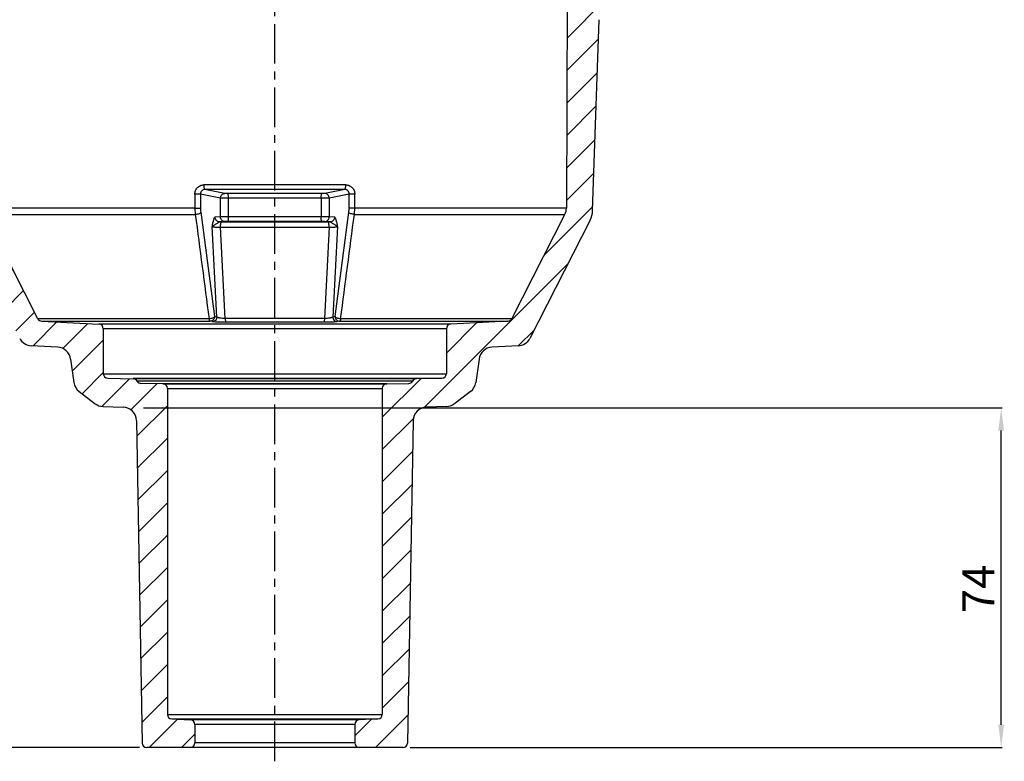
# Model space of a CAD drawing. Units: millimetres. Extents: x 43 to 371, y 32 to 292.
# Drawn here: x 156 to 371, y 32 to 194 of the extents above; entities that cross this region are included whole.
import ezdxf

# ---------------------------------------------------------------- set-up
doc = ezdxf.new("R2010")
doc.units = ezdxf.units.MM
doc.header["$LTSCALE"] = 23.1
doc.header["$PDMODE"] = 3
doc.header["$PDSIZE"] = 0.3125
doc.linetypes.add('CENTER', pattern=[0.6, 0.375, -0.075, 0.075, -0.075])
doc.layers.get('0').update_dxf_attribs({"linetype": 'CONTINUOUS'})
doc.layers.get('Defpoints').update_dxf_attribs({"linetype": 'CONTINUOUS'})
doc.layers.add('RUNDUNGEN', color=7, linetype='CONTINUOUS')
doc.layers.add('ZEICHNUNGSBEMASSUNGEN', color=7, linetype='CONTINUOUS')
doc.styles.get("Standard").update_dxf_attribs({"font": 'txt', "width": 0.7})
doc.dimstyles.new('DIMSTYLE_2', dxfattribs={"dimtxt": 3.5, "dimasz": 3.5, "dimexe": 0.18, "dimexo": 0.0625, "dimgap": 0.09, "dimtad": 1, "dimdec": 0, "dimdsep": 46, "dimtxsty": 'STANDARD', "dimblk": '_FILLED', "dimblk1": '_FILLED', "dimblk2": '_FILLED', "dimcen": 0.09, "dimclrt": 5, "dimadec": 0, "dimazin": 0, "dimtp": 0.5, "dimtm": 0.5, "dimtfac": 1, "dimtdec": 0, "dimtofl": 0, "dimtmove": 0, "dimatfit": 3, "dimldrblk": '_FILLED', "dimfxl": 1, "dimtolj": 1, "dimarcsym": 0})

# ---------------------------------------------------------------- blocks, each defined once
blk = doc.blocks.new('_FILLED')
at = {"color": 0, "linetype": 'ByBlock'}
blk.add_solid([(0, 0), (-1, 0.125), (-1, -0.125)], dxfattribs=at)
blk = doc.blocks.new('*D1')
at = {"layer": 'Defpoints', "color": 0, "linetype": 'Continuous'}
for p in [(61.73, 231.83), (51.18, 35.33), (181.81, 35.33)]:
    blk.add_point(p, dxfattribs=at)
at = {"layer": 'ZEICHNUNGSBEMASSUNGEN', "color": 0, "linetype": 'Continuous', "lineweight": -2}
for p, q in [((61.66, 231.83), (51, 231.83)), ((51.18, 226.83), (51.18, 40.33)), ((181.75, 35.33), (51, 35.33))]:
    blk.add_line(p, q, dxfattribs=at)
at = {"layer": 'ZEICHNUNGSBEMASSUNGEN', "color": 0, "linetype": 'Continuous', "lineweight": -2, "xscale": 5, "yscale": 5, "zscale": 5}
for p, rotation in [((51.18, 231.83), 90), ((51.18, 35.33), 270)]:
    blk.add_blockref('_FILLED', p, dxfattribs=dict(at, rotation=rotation))
at = {"layer": 'ZEICHNUNGSBEMASSUNGEN', "linetype": 'Continuous', "insert": (42.68, 128.22), "char_height": 7, "attachment_point": 2, "rotation": 90}
blk.add_mtext('\\A1;197', dxfattribs=at)
blk = doc.blocks.new('*D4')
at = {"layer": 'Defpoints', "color": 0, "linetype": 'Continuous'}
for p in [(182.53, 109.61), (370.15, 109.61), (240.85, 35.33)]:
    blk.add_point(p, dxfattribs=at)
at = {"layer": 'ZEICHNUNGSBEMASSUNGEN', "color": 0, "linetype": 'Continuous', "lineweight": -2}
for p, q in [((182.59, 109.61), (370.33, 109.61)), ((370.15, 40.33), (370.15, 104.61)), ((240.91, 35.33), (370.33, 35.33))]:
    blk.add_line(p, q, dxfattribs=at)
at = {"layer": 'ZEICHNUNGSBEMASSUNGEN', "color": 0, "linetype": 'Continuous', "lineweight": -2, "xscale": 5, "yscale": 5, "zscale": 5}
for p, rotation in [((370.15, 109.61), 90), ((370.15, 35.33), 270)]:
    blk.add_blockref('_FILLED', p, dxfattribs=dict(at, rotation=rotation))
at = {"layer": 'ZEICHNUNGSBEMASSUNGEN', "linetype": 'Continuous', "insert": (361.65, 70.01), "char_height": 7, "attachment_point": 2, "rotation": 90}
blk.add_mtext('\\A1;74', dxfattribs=at)

msp = doc.modelspace()

# ---------------------------------------------------------------- hatches: boundary and pattern name
at = {"linetype": 'Continuous'}
h = msp.add_hatch(dxfattribs=at)
h.set_pattern_fill('DEFAULT__1', color=1, scale=5, angle=45, style=0, pattern_type=0)
h.set_pattern_definition([(45, (0, 0), (-3.535534, 3.535534), [])])
edge = h.paths.add_edge_path()
edge.add_line((239.35, 35.33), (229.83, 35.33))
edge.add_spline(control_points=[(229.83, 35.33), (229.24, 35.33), (228.83, 35.74), (228.83, 36.33)], knot_values=[0, 0, 0, 0, 1, 1, 1, 1], weights=[1, 0.804738, 0.804738, 1], degree=3, periodic=0)
edge.add_line((228.83, 40.38), (228.83, 36.33))
edge.add_spline(control_points=[(228.83, 40.38), (228.83, 40.94), (229.22, 41.35), (229.78, 41.38)], knot_values=[0, 0, 0, 0, 1, 1, 1, 1], weights=[1, 0.816916, 0.816916, 1], degree=3, periodic=0)
edge.add_line((233.88, 41.6), (229.78, 41.38))
edge.add_spline(control_points=[(234.83, 42.59), (234.83, 42.03), (234.44, 41.62), (233.88, 41.6)], knot_values=[0, 0, 0, 0, 1, 1, 1, 1], weights=[1, 0.816916, 0.816916, 1], degree=3, periodic=0)
edge.add_line((234.83, 113.82), (234.83, 42.59))
edge.add_spline(control_points=[(235.81, 114.82), (235.23, 114.81), (234.83, 114.4), (234.83, 113.82)], knot_values=[0, 0, 0, 0, 1, 1, 1, 1], weights=[1, 0.808834, 0.808834, 1], degree=3, periodic=0)
edge.add_line((235.81, 114.82), (240.6, 114.9))
edge.add_spline(control_points=[(240.6, 114.9), (240.96, 114.91), (241.28, 115.1), (241.45, 115.42)], knot_values=[0, 0, 0, 0, 1, 1, 1, 1], weights=[1, 0.910698, 0.910698, 1], degree=3, periodic=0)
edge.add_spline(control_points=[(242.31, 115.93), (241.95, 115.93), (241.63, 115.74), (241.45, 115.42)], knot_values=[0, 0, 0, 0, 1, 1, 1, 1], weights=[1, 0.910698, 0.910698, 1], degree=3, periodic=0)
edge.add_line((247.85, 116.03), (242.31, 115.93))
edge.add_spline(control_points=[(248.83, 117.03), (248.83, 116.45), (248.42, 116.04), (247.85, 116.03)], knot_values=[0, 0, 0, 0, 1, 1, 1, 1], weights=[1, 0.808834, 0.808834, 1], degree=3, periodic=0)
edge.add_line((248.83, 126.85), (248.83, 117.03))
edge.add_spline(control_points=[(248.83, 126.85), (248.83, 127.42), (249.22, 127.82), (249.78, 127.85)], knot_values=[0, 0, 0, 0, 1, 1, 1, 1], weights=[1, 0.816916, 0.816916, 1], degree=3, periodic=0)
edge.add_line((262.29, 128.51), (249.78, 127.85))
edge.add_spline(control_points=[(262.29, 128.51), (262.66, 128.53), (262.97, 128.73), (263.13, 129.05)], knot_values=[0, 0, 0, 0, 1, 1, 1, 1], weights=[1, 0.910684, 0.910684, 1], degree=3, periodic=0)
edge.add_line((263.13, 129.05), (274.75, 151.86))
edge.add_spline(control_points=[(274.75, 151.86), (274.97, 152.28), (275.08, 152.74), (275.08, 153.21)], knot_values=[0, 0, 0, 0, 1, 1, 1, 1], weights=[1, 0.981889, 0.981889, 1], degree=3, periodic=0)
edge.add_line((275.32, 214.25), (275.08, 153.21))
edge.add_spline(control_points=[(276.32, 215.24), (275.74, 215.24), (275.33, 214.83), (275.32, 214.25)], knot_values=[0, 0, 0, 0, 1, 1, 1, 1], weights=[1, 0.805676, 0.805676, 1], degree=3, periodic=0)
edge.add_line((277.27, 215.24), (276.32, 215.24))
edge.add_line((277.27, 215.24), (281.35, 215.31))
edge.add_spline(control_points=[(281.35, 215.31), (281.92, 215.32), (282.33, 215.74), (282.33, 216.31)], knot_values=[0, 0, 0, 0, 1, 1, 1, 1], weights=[1, 0.808834, 0.808834, 1], degree=3, periodic=0)
edge.add_line((282.33, 225.35), (282.33, 216.31))
edge.add_spline(control_points=[(282.33, 225.35), (282.33, 225.93), (281.92, 226.34), (281.35, 226.35)], knot_values=[0, 0, 0, 0, 1, 1, 1, 1], weights=[1, 0.808834, 0.808834, 1], degree=3, periodic=0)
edge.add_line((281.35, 226.35), (276.31, 226.44))
edge.add_spline(control_points=[(275.33, 227.44), (275.33, 226.86), (275.73, 226.45), (276.31, 226.44)], knot_values=[0, 0, 0, 0, 1, 1, 1, 1], weights=[1, 0.808834, 0.808834, 1], degree=3, periodic=0)
edge.add_line((275.33, 227.44), (275.33, 230.83))
edge.add_spline(control_points=[(276.33, 231.83), (275.74, 231.83), (275.33, 231.42), (275.33, 230.83)], knot_values=[0, 0, 0, 0, 1, 1, 1, 1], weights=[1, 0.804738, 0.804738, 1], degree=3, periodic=0)
edge.add_line((276.33, 231.83), (359.43, 231.83))
edge.add_spline(control_points=[(359.43, 231.83), (360.55, 231.83), (361.37, 231.06), (361.43, 229.94)], knot_values=[0, 0, 0, 0, 1, 1, 1, 1], weights=[1, 0.816916, 0.816916, 1], degree=3, periodic=0)
edge.add_line((361.43, 229.94), (361.54, 227.83))
edge.add_line((361.43, 225.73), (361.54, 227.83))
edge.add_spline(control_points=[(359.43, 223.83), (360.55, 223.83), (361.37, 224.6), (361.43, 225.73)], knot_values=[0, 0, 0, 0, 1, 1, 1, 1], weights=[1, 0.816916, 0.816916, 1], degree=3, periodic=0)
edge.add_line((290.48, 223.83), (359.43, 223.83))
edge.add_spline(control_points=[(288.48, 221.9), (288.52, 223.04), (289.34, 223.83), (290.48, 223.83)], knot_values=[0, 0, 0, 0, 1, 1, 1, 1], weights=[1, 0.812893, 0.812893, 1], degree=3, periodic=0)
edge.add_line((288.48, 221.9), (288.13, 211.74))
edge.add_spline(control_points=[(288.13, 211.74), (288.09, 210.71), (287.39, 209.94), (286.36, 209.82)], knot_values=[0, 0, 0, 0, 1, 1, 1, 1], weights=[1, 0.838999, 0.838999, 1], degree=3, periodic=0)
edge.add_spline(control_points=[(286.36, 209.82), (284.82, 209.64), (283.76, 208.5), (283.71, 206.95)], knot_values=[0, 0, 0, 0, 1, 1, 1, 1], weights=[1, 0.838999, 0.838999, 1], degree=3, periodic=0)
edge.add_line((283.42, 198.73), (283.71, 206.95))
edge.add_spline(control_points=[(282.92, 196.7), (283.23, 197.34), (283.4, 198.02), (283.42, 198.73)], knot_values=[0, 0, 0, 0, 1, 1, 1, 1], weights=[1, 0.985317, 0.985317, 1], degree=3, periodic=0)
edge.add_line((282.78, 196.42), (282.92, 196.7))
edge.add_spline(control_points=[(282.27, 194.4), (282.3, 195.1), (282.47, 195.79), (282.78, 196.42)], knot_values=[0, 0, 0, 0, 1, 1, 1, 1], weights=[1, 0.985317, 0.985317, 1], degree=3, periodic=0)
edge.add_line((280.81, 152.67), (282.27, 194.4))
edge.add_spline(control_points=[(280.81, 152.67), (280.79, 151.94), (280.61, 151.23), (280.27, 150.58)], knot_values=[0, 0, 0, 0, 1, 1, 1, 1], weights=[1, 0.984197, 0.984197, 1], degree=3, periodic=0)
edge.add_line((267.11, 124.76), (280.27, 150.58))
edge.add_spline(control_points=[(264.6, 123.12), (265.7, 123.18), (266.62, 123.78), (267.11, 124.76)], knot_values=[0, 0, 0, 0, 1, 1, 1, 1], weights=[1, 0.910684, 0.910684, 1], degree=3, periodic=0)
edge.add_line((258.8, 122.82), (264.6, 123.12))
edge.add_spline(control_points=[(258.8, 122.82), (257.3, 122.74), (256.19, 121.73), (255.98, 120.24)], knot_values=[0, 0, 0, 0, 1, 1, 1, 1], weights=[1, 0.84775, 0.84775, 1], degree=3, periodic=0)
edge.add_line((255.98, 120.24), (255.26, 115.1))
edge.add_spline(control_points=[(255.26, 115.1), (255.15, 114.3), (254.74, 113.61), (254.1, 113.12)], knot_values=[0, 0, 0, 0, 1, 1, 1, 1], weights=[1, 0.949253, 0.949253, 1], degree=3, periodic=0)
edge.add_line((254.1, 113.12), (250.58, 110.47))
edge.add_spline(control_points=[(250.58, 110.47), (250.08, 110.1), (249.5, 109.89), (248.88, 109.87)], knot_values=[0, 0, 0, 0, 1, 1, 1, 1], weights=[1, 0.969145, 0.969145, 1], degree=3, periodic=0)
edge.add_line((248.88, 109.87), (244.47, 109.71))
edge.add_spline(control_points=[(241.58, 106.77), (241.6, 108.45), (242.79, 109.66), (244.47, 109.71)], knot_values=[0, 0, 0, 0, 1, 1, 1, 1], weights=[1, 0.816916, 0.816916, 1], degree=3, periodic=0)
edge.add_line((241.58, 106.77), (240.35, 36.31))
edge.add_spline(control_points=[(240.35, 36.31), (240.34, 35.74), (239.92, 35.33), (239.35, 35.33)], knot_values=[0, 0, 0, 0, 1, 1, 1, 1], weights=[1, 0.808834, 0.808834, 1], degree=3, periodic=0)
edge = h.paths.add_edge_path()
edge.add_line((192.83, 35.33), (183.31, 35.33))
edge.add_spline(control_points=[(182.31, 36.31), (182.32, 35.74), (182.73, 35.33), (183.31, 35.33)], knot_values=[0, 0, 0, 0, 1, 1, 1, 1], weights=[1, 0.808834, 0.808834, 1], degree=3, periodic=0)
edge.add_line((181.08, 106.77), (182.31, 36.31))
edge.add_spline(control_points=[(181.08, 106.77), (181.05, 108.45), (179.87, 109.66), (178.19, 109.71)], knot_values=[0, 0, 0, 0, 1, 1, 1, 1], weights=[1, 0.816916, 0.816916, 1], degree=3, periodic=0)
edge.add_line((173.78, 109.87), (178.19, 109.71))
edge.add_spline(control_points=[(172.08, 110.47), (172.57, 110.1), (173.16, 109.89), (173.78, 109.87)], knot_values=[0, 0, 0, 0, 1, 1, 1, 1], weights=[1, 0.969145, 0.969145, 1], degree=3, periodic=0)
edge.add_line((168.56, 113.12), (172.08, 110.47))
edge.add_spline(control_points=[(167.4, 115.1), (167.51, 114.3), (167.92, 113.61), (168.56, 113.12)], knot_values=[0, 0, 0, 0, 1, 1, 1, 1], weights=[1, 0.949253, 0.949253, 1], degree=3, periodic=0)
edge.add_line((166.67, 120.24), (167.4, 115.1))
edge.add_spline(control_points=[(163.86, 122.82), (165.36, 122.74), (166.46, 121.73), (166.67, 120.24)], knot_values=[0, 0, 0, 0, 1, 1, 1, 1], weights=[1, 0.84775, 0.84775, 1], degree=3, periodic=0)
edge.add_line((163.86, 122.82), (158.06, 123.12))
edge.add_spline(control_points=[(158.06, 123.12), (156.96, 123.18), (156.04, 123.78), (155.54, 124.76)], knot_values=[0, 0, 0, 0, 1, 1, 1, 1], weights=[1, 0.910684, 0.910684, 1], degree=3, periodic=0)
edge.add_line((155.54, 124.76), (142.38, 150.58))
edge.add_spline(control_points=[(141.84, 152.67), (141.87, 151.94), (142.05, 151.23), (142.38, 150.58)], knot_values=[0, 0, 0, 0, 1, 1, 1, 1], weights=[1, 0.984197, 0.984197, 1], degree=3, periodic=0)
edge.add_line((141.84, 152.67), (140.39, 194.4))
edge.add_spline(control_points=[(139.88, 196.42), (140.19, 195.79), (140.36, 195.1), (140.39, 194.4)], knot_values=[0, 0, 0, 0, 1, 1, 1, 1], weights=[1, 0.985317, 0.985317, 1], degree=3, periodic=0)
edge.add_line((139.74, 196.7), (139.88, 196.42))
edge.add_spline(control_points=[(139.23, 198.73), (139.26, 198.02), (139.43, 197.34), (139.74, 196.7)], knot_values=[0, 0, 0, 0, 1, 1, 1, 1], weights=[1, 0.985317, 0.985317, 1], degree=3, periodic=0)
edge.add_line((139.23, 198.73), (138.95, 206.95))
edge.add_spline(control_points=[(136.3, 209.82), (137.84, 209.64), (138.89, 208.5), (138.95, 206.95)], knot_values=[0, 0, 0, 0, 1, 1, 1, 1], weights=[1, 0.838999, 0.838999, 1], degree=3, periodic=0)
edge.add_spline(control_points=[(134.53, 211.74), (134.57, 210.71), (135.27, 209.94), (136.3, 209.82)], knot_values=[0, 0, 0, 0, 1, 1, 1, 1], weights=[1, 0.838999, 0.838999, 1], degree=3, periodic=0)
edge.add_line((134.18, 221.9), (134.53, 211.74))
edge.add_spline(control_points=[(134.18, 221.9), (134.14, 223.04), (133.32, 223.83), (132.18, 223.83)], knot_values=[0, 0, 0, 0, 1, 1, 1, 1], weights=[1, 0.812893, 0.812893, 1], degree=3, periodic=0)
edge.add_line((63.23, 223.83), (132.18, 223.83))
edge.add_spline(control_points=[(63.23, 223.83), (62.1, 223.83), (61.29, 224.6), (61.23, 225.73)], knot_values=[0, 0, 0, 0, 1, 1, 1, 1], weights=[1, 0.816916, 0.816916, 1], degree=3, periodic=0)
edge.add_line((61.23, 225.73), (61.12, 227.83))
edge.add_line((61.23, 229.94), (61.12, 227.83))
edge.add_spline(control_points=[(63.23, 231.83), (62.1, 231.83), (61.29, 231.06), (61.23, 229.94)], knot_values=[0, 0, 0, 0, 1, 1, 1, 1], weights=[1, 0.816916, 0.816916, 1], degree=3, periodic=0)
edge.add_line((63.23, 231.83), (146.33, 231.83))
edge.add_spline(control_points=[(146.33, 231.83), (146.91, 231.83), (147.33, 231.42), (147.33, 230.83)], knot_values=[0, 0, 0, 0, 1, 1, 1, 1], weights=[1, 0.804738, 0.804738, 1], degree=3, periodic=0)
edge.add_line((147.33, 227.44), (147.33, 230.83))
edge.add_spline(control_points=[(147.33, 227.44), (147.33, 226.86), (146.92, 226.45), (146.35, 226.44)], knot_values=[0, 0, 0, 0, 1, 1, 1, 1], weights=[1, 0.808834, 0.808834, 1], degree=3, periodic=0)
edge.add_line((141.31, 226.35), (146.35, 226.44))
edge.add_spline(control_points=[(140.33, 225.35), (140.33, 225.93), (140.73, 226.34), (141.31, 226.35)], knot_values=[0, 0, 0, 0, 1, 1, 1, 1], weights=[1, 0.808834, 0.808834, 1], degree=3, periodic=0)
edge.add_line((140.33, 225.35), (140.33, 216.31))
edge.add_spline(control_points=[(141.31, 215.31), (140.73, 215.32), (140.33, 215.74), (140.33, 216.31)], knot_values=[0, 0, 0, 0, 1, 1, 1, 1], weights=[1, 0.808834, 0.808834, 1], degree=3, periodic=0)
edge.add_line((145.39, 215.24), (141.31, 215.31))
edge.add_line((146.33, 215.24), (145.39, 215.24))
edge.add_spline(control_points=[(146.33, 215.24), (146.92, 215.24), (147.33, 214.83), (147.33, 214.25)], knot_values=[0, 0, 0, 0, 1, 1, 1, 1], weights=[1, 0.805676, 0.805676, 1], degree=3, periodic=0)
edge.add_line((147.33, 214.25), (147.58, 153.21))
edge.add_spline(control_points=[(147.9, 151.86), (147.69, 152.28), (147.58, 152.74), (147.58, 153.21)], knot_values=[0, 0, 0, 0, 1, 1, 1, 1], weights=[1, 0.981889, 0.981889, 1], degree=3, periodic=0)
edge.add_line((159.53, 129.05), (147.9, 151.86))
edge.add_spline(control_points=[(160.36, 128.51), (160, 128.53), (159.69, 128.73), (159.53, 129.05)], knot_values=[0, 0, 0, 0, 1, 1, 1, 1], weights=[1, 0.910684, 0.910684, 1], degree=3, periodic=0)
edge.add_line((160.36, 128.51), (172.88, 127.85))
edge.add_spline(control_points=[(173.83, 126.85), (173.83, 127.42), (173.44, 127.82), (172.88, 127.85)], knot_values=[0, 0, 0, 0, 1, 1, 1, 1], weights=[1, 0.816916, 0.816916, 1], degree=3, periodic=0)
edge.add_line((173.83, 126.85), (173.83, 117.03))
edge.add_spline(control_points=[(173.83, 117.03), (173.83, 116.45), (174.23, 116.04), (174.81, 116.03)], knot_values=[0, 0, 0, 0, 1, 1, 1, 1], weights=[1, 0.808834, 0.808834, 1], degree=3, periodic=0)
edge.add_line((174.81, 116.03), (180.35, 115.93))
edge.add_spline(control_points=[(181.2, 115.42), (181.03, 115.74), (180.71, 115.93), (180.35, 115.93)], knot_values=[0, 0, 0, 0, 1, 1, 1, 1], weights=[1, 0.910698, 0.910698, 1], degree=3, periodic=0)
edge.add_spline(control_points=[(182.06, 114.9), (181.69, 114.91), (181.38, 115.1), (181.2, 115.42)], knot_values=[0, 0, 0, 0, 1, 1, 1, 1], weights=[1, 0.910698, 0.910698, 1], degree=3, periodic=0)
edge.add_line((186.85, 114.82), (182.06, 114.9))
edge.add_spline(control_points=[(187.83, 113.82), (187.83, 114.4), (187.42, 114.81), (186.85, 114.82)], knot_values=[0, 0, 0, 0, 1, 1, 1, 1], weights=[1, 0.808834, 0.808834, 1], degree=3, periodic=0)
edge.add_line((187.83, 113.82), (187.83, 42.59))
edge.add_spline(control_points=[(187.83, 42.59), (187.83, 42.03), (188.22, 41.62), (188.78, 41.6)], knot_values=[0, 0, 0, 0, 1, 1, 1, 1], weights=[1, 0.816916, 0.816916, 1], degree=3, periodic=0)
edge.add_line((188.78, 41.6), (192.88, 41.38))
edge.add_spline(control_points=[(193.83, 40.38), (193.83, 40.94), (193.44, 41.35), (192.88, 41.38)], knot_values=[0, 0, 0, 0, 1, 1, 1, 1], weights=[1, 0.816916, 0.816916, 1], degree=3, periodic=0)
edge.add_line((193.83, 40.38), (193.83, 36.33))
edge.add_spline(control_points=[(192.83, 35.33), (193.41, 35.33), (193.83, 35.74), (193.83, 36.33)], knot_values=[0, 0, 0, 0, 1, 1, 1, 1], weights=[1, 0.804738, 0.804738, 1], degree=3, periodic=0)

# ---------------------------------------------------------------- linework, layer by layer
at = {"linetype": 'CENTER'}
msp.add_line((211.33, 32.33), (211.33, 260.21), dxfattribs=at)
at = {"color": 7, "linetype": 'Continuous'}
for p, q in [((275.32, 214.25), (275.08, 153.21)), ((280.81, 152.67), (282.27, 194.4)), ((159.53, 129.05), (147.9, 151.86)), ((263.13, 129.05), (274.75, 151.86)), ((280.27, 150.58), (267.11, 124.76)), ((160.36, 128.51), (172.88, 127.85)), ((262.29, 128.51), (249.78, 127.85)), ((173.83, 126.85), (173.83, 117.03)), ((248.83, 126.85), (248.83, 117.03)), ((163.86, 122.82), (158.06, 123.12)), ((264.6, 123.12), (258.8, 122.82)), ((166.67, 120.24), (167.4, 115.1)), ((255.98, 120.24), (255.26, 115.1)), ((174.81, 116.03), (180.35, 115.93)), ((186.85, 114.82), (182.06, 114.9)), ((235.81, 114.82), (240.6, 114.9)), ((247.85, 116.03), (242.31, 115.93)), ((168.56, 113.12), (172.08, 110.47)), ((187.83, 113.82), (187.83, 42.59)), ((234.83, 113.82), (234.83, 42.59)), ((254.1, 113.12), (250.58, 110.47)), ((173.78, 109.87), (178.19, 109.71)), ((248.88, 109.87), (244.47, 109.71)), ((181.08, 106.77), (182.31, 36.31)), ((241.58, 106.77), (240.35, 36.31)), ((188.78, 41.6), (192.88, 41.38)), ((233.88, 41.6), (229.78, 41.38)), ((193.83, 40.38), (193.83, 36.33)), ((228.83, 40.38), (228.83, 36.33)), ((239.35, 35.33), (183.31, 35.33))]:
    msp.add_line(p, q, dxfattribs=at)
at = {"color": 9, "linetype": 'Continuous'}
for p, q in [((193.85, 153.21), (147.58, 153.21)), ((275.08, 153.21), (228.81, 153.21)), ((147.9, 151.86), (193.94, 151.86)), ((228.72, 151.86), (274.75, 151.86)), ((196.94, 129.05), (159.53, 129.05)), ((160.36, 128.51), (197.17, 128.51)), ((249.78, 127.85), (172.88, 127.85)), ((225.48, 128.51), (262.29, 128.51)), ((263.13, 129.05), (225.72, 129.05)), ((248.83, 126.85), (173.83, 126.85)), ((173.83, 117.03), (248.83, 117.03)), ((180.35, 116.03), (247.85, 116.03)), ((242.31, 115.93), (180.35, 115.93)), ((241.45, 115.42), (181.2, 115.42)), ((186.85, 114.9), (235.81, 114.9)), ((186.85, 114.82), (235.81, 114.82)), ((187.83, 113.82), (234.83, 113.82)), ((187.83, 42.59), (234.83, 42.59)), ((188.78, 41.6), (233.88, 41.6)), ((229.78, 41.38), (192.88, 41.38)), ((228.83, 40.38), (193.83, 40.38)), ((228.83, 36.33), (193.83, 36.33))]:
    msp.add_line(p, q, dxfattribs=at)
at = {"color": 7, "linetype": 'Continuous'}
for centre, radius, start, end in [((272.08, 153.23), 3, 333, 359.7717), ((275.82, 152.85), 5, 333, 358), ((160.42, 129.51), 1, 207, 267), ((172.83, 126.85), 1, 0, 87), ((249.83, 126.85), 1, 93, 180), ((262.24, 129.51), 1, 273, 333), ((158.22, 126.12), 3, 207, 267), ((163.7, 119.82), 3, 8, 87), ((258.96, 119.82), 3, 93, 172), ((264.44, 126.12), 3, 273, 333), ((174.83, 117.03), 1, 180, 269), ((247.83, 117.03), 1, 271, 360), ((170.37, 115.52), 3, 188, 233), ((180.33, 114.93), 1, 29.005, 89), ((182.08, 115.9), 1, 209.005, 269), ((186.83, 113.82), 1, 0, 89), ((235.83, 113.82), 1, 91, 180), ((240.58, 115.9), 1, 271, 330.995), ((242.33, 114.93), 1, 91, 150.995), ((252.29, 115.52), 3, 307, 352), ((173.88, 112.87), 3, 233, 268), ((248.77, 112.87), 3, 272, 307), ((178.08, 106.72), 3, 1, 88), ((244.58, 106.72), 3, 92, 179), ((188.83, 42.59), 1, 180, 267), ((192.83, 40.38), 1, 0, 87), ((229.83, 40.38), 1, 93, 180), ((233.83, 42.59), 1, 273, 360), ((183.31, 36.33), 1, 181, 270), ((192.83, 36.33), 1, 270, 360), ((229.83, 36.33), 1, 180, 270), ((239.35, 36.33), 1, 270, 359)]:
    msp.add_arc(centre, radius, start, end, dxfattribs=at)
at = {"layer": 'RUNDUNGEN', "color": 9, "linetype": 'Continuous'}
for p, q in [((226.85, 158.29), (195.8, 158.29)), ((226.62, 157.29), (196.04, 157.29)), ((200.41, 156.41), (196.04, 157.29)), ((226.62, 157.29), (222.25, 156.41)), ((193.85, 156.28), (193.85, 153.21)), ((195.09, 156.29), (195.09, 153.22)), ((199.43, 155.41), (195.09, 156.29)), ((199.43, 151.3), (199.43, 155.41)), ((221.65, 156.38), (201, 156.38)), ((201.22, 151.31), (201.22, 155.38)), ((221.44, 155.38), (201.22, 155.38)), ((221.44, 155.38), (221.44, 151.31)), ((227.57, 156.29), (223.23, 155.41)), ((223.23, 155.41), (223.23, 151.3)), ((227.57, 153.22), (227.57, 156.29)), ((228.81, 153.21), (228.81, 156.28)), ((195.15, 152.32), (198.15, 129.51)), ((199.43, 151.3), (198.3, 151.23)), ((221.44, 151.31), (201.22, 151.31)), ((224.36, 151.23), (223.23, 151.3)), ((224.5, 129.51), (227.51, 152.32)), ((198.66, 129.41), (197.66, 149.19)), ((200.4, 150.3), (199.27, 150.23)), ((199.47, 149.04), (223.18, 149.04)), ((200.47, 129.08), (199.47, 149.04)), ((199.7, 150.23), (222.96, 150.23)), ((221.66, 150.31), (201, 150.31)), ((223.18, 149.04), (222.18, 129.08)), ((223.39, 150.23), (222.26, 150.3)), ((225, 149.19), (224, 129.41)), ((198.66, 129.41), (198.15, 129.51)), ((224.5, 129.51), (224, 129.41)), ((197.68, 128.41), (197.17, 128.51)), ((222.18, 129.08), (200.47, 129.08)), ((221.97, 128.27), (200.69, 128.27)), ((225.48, 128.51), (224.98, 128.41))]:
    msp.add_line(p, q, dxfattribs=at)
for centre, radius, start, end in [((199.7, 15.32), 134.91, 90.0024, 90.1848), ((222.96, 18.58), 131.65, 89.813, 89.9999)]:
    msp.add_arc(centre, radius, start, end, dxfattribs=at)
for points, knots in [([(193.85, 156.28), (193.85, 156.54), (193.95, 157.07), (194.38, 157.74), (195.03, 158.18), (195.55, 158.29), (195.8, 158.29)], [0, 0, 0, 0, 0.253878, 0.50518, 0.753358, 1, 1, 1, 1]), ([(196.04, 157.29), (195.91, 157.29), (195.65, 157.24), (195.33, 157.01), (195.13, 156.68), (195.08, 156.42), (195.09, 156.29)], [0, 0, 0, 0, 0.247768, 0.495396, 0.74588, 1, 1, 1, 1]), ([(195.8, 158.29), (195.8, 158.16), (195.82, 157.93), (195.85, 157.66), (195.9, 157.48), (195.94, 157.39), (195.98, 157.32), (196.02, 157.29), (196.04, 157.29)], [0, 0, 0, 0, 0.351853, 0.656644, 0.779103, 0.876973, 0.949308, 1, 1, 1, 1]), ([(226.62, 157.29), (226.64, 157.29), (226.68, 157.32), (226.72, 157.39), (226.76, 157.48), (226.8, 157.66), (226.84, 157.93), (226.85, 158.16), (226.85, 158.29)], [0, 0, 0, 0, 0.050692, 0.123027, 0.220897, 0.343356, 0.648147, 1, 1, 1, 1]), ([(227.57, 156.29), (227.57, 156.42), (227.53, 156.68), (227.32, 157.01), (227, 157.24), (226.75, 157.29), (226.62, 157.29)], [0, 0, 0, 0, 0.25412, 0.504604, 0.752231, 1, 1, 1, 1]), ([(226.85, 158.29), (227.11, 158.29), (227.62, 158.18), (228.27, 157.74), (228.71, 157.07), (228.81, 156.54), (228.81, 156.28)], [0, 0, 0, 0, 0.246642, 0.49482, 0.746122, 1, 1, 1, 1]), ([(195.09, 156.29), (194.93, 156.28), (194.51, 156.28), (194.1, 156.28), (193.85, 156.28)], [0, 0, 0, 0, 0.381298, 1, 1, 1, 1]), ([(199.43, 155.41), (199.43, 155.54), (199.48, 155.8), (199.7, 156.13), (200.03, 156.35), (200.28, 156.41), (200.41, 156.41)], [0, 0, 0, 0, 0.253365, 0.505403, 0.754286, 1, 1, 1, 1]), ([(201.22, 155.38), (201.03, 155.38), (200.66, 155.38), (200.14, 155.39), (199.74, 155.4), (199.51, 155.4), (199.43, 155.41)], [0, 0, 0, 0, 0.320074, 0.621206, 0.859428, 1, 1, 1, 1]), ([(201, 156.38), (200.94, 156.38), (200.82, 156.38), (200.65, 156.39), (200.51, 156.39), (200.44, 156.4), (200.41, 156.41)], [0, 0, 0, 0, 0.319939, 0.62085, 0.85892, 1, 1, 1, 1]), ([(201.22, 155.38), (201.22, 155.51), (201.21, 155.74), (201.17, 156.01), (201.13, 156.19), (201.09, 156.28), (201.06, 156.35), (201.02, 156.38), (201, 156.38)], [0, 0, 0, 0, 0.353738, 0.659991, 0.782686, 0.880252, 0.951494, 1, 1, 1, 1]), ([(221.44, 155.38), (221.44, 155.51), (221.45, 155.74), (221.48, 156.01), (221.53, 156.19), (221.56, 156.28), (221.6, 156.35), (221.64, 156.38), (221.65, 156.38)], [0, 0, 0, 0, 0.353738, 0.659991, 0.782686, 0.880252, 0.951494, 1, 1, 1, 1]), ([(223.23, 155.41), (223.14, 155.4), (222.92, 155.4), (222.51, 155.39), (222, 155.38), (221.63, 155.38), (221.44, 155.38)], [0, 0, 0, 0, 0.140572, 0.378794, 0.679926, 1, 1, 1, 1]), ([(222.25, 156.41), (222.22, 156.4), (222.15, 156.39), (222.01, 156.39), (221.84, 156.38), (221.72, 156.38), (221.65, 156.38)], [0, 0, 0, 0, 0.14108, 0.37915, 0.680061, 1, 1, 1, 1]), ([(223.23, 155.41), (223.23, 155.54), (223.17, 155.8), (222.95, 156.13), (222.63, 156.35), (222.38, 156.41), (222.25, 156.41)], [0, 0, 0, 0, 0.253365, 0.505403, 0.754286, 1, 1, 1, 1]), ([(228.81, 156.28), (228.56, 156.28), (228.14, 156.28), (227.73, 156.28), (227.57, 156.29)], [0, 0, 0, 0, 0.618703, 1, 1, 1, 1]), ([(193.85, 153.21), (194.1, 153.21), (194.52, 153.22), (194.93, 153.22), (195.09, 153.22)], [0, 0, 0, 0, 0.618702, 1, 1, 1, 1]), ([(193.85, 153.21), (193.85, 153.1), (193.86, 152.65), (193.89, 152.2), (193.94, 151.86)], [0, 0, 0, 0, 0.258339, 1, 1, 1, 1]), ([(195.09, 153.22), (195.09, 153.14), (195.09, 152.84), (195.12, 152.54), (195.15, 152.32)], [0, 0, 0, 0, 0.258362, 1, 1, 1, 1]), ([(227.51, 152.32), (227.52, 152.39), (227.55, 152.69), (227.57, 152.99), (227.57, 153.22)], [0, 0, 0, 0, 0.238596, 1, 1, 1, 1]), ([(228.81, 153.21), (228.55, 153.21), (228.14, 153.22), (227.73, 153.22), (227.57, 153.22)], [0, 0, 0, 0, 0.618702, 1, 1, 1, 1]), ([(228.72, 151.86), (228.74, 151.97), (228.79, 152.42), (228.81, 152.87), (228.81, 153.21)], [0, 0, 0, 0, 0.238635, 1, 1, 1, 1]), ([(193.94, 151.86), (194.07, 151.86), (194.32, 151.89), (194.68, 151.98), (194.96, 152.11), (195.11, 152.25), (195.15, 152.32)], [0, 0, 0, 0, 0.293206, 0.578027, 0.820463, 1, 1, 1, 1]), ([(198.3, 151.23), (198.27, 151.23), (198.22, 151.21), (198.15, 151.14), (198.08, 151.05), (198.02, 150.93), (197.96, 150.78), (197.89, 150.53), (197.84, 150.33), (197.81, 150.2)], [0, 0, 0, 0, 0.062944, 0.139535, 0.23552, 0.352421, 0.489537, 0.644962, 1, 1, 1, 1]), ([(199.27, 150.23), (199.14, 150.23), (198.88, 150.28), (198.56, 150.51), (198.35, 150.84), (198.3, 151.1), (198.3, 151.23)], [0, 0, 0, 0, 0.245864, 0.494379, 0.746182, 1, 1, 1, 1]), ([(201.22, 151.31), (200.85, 151.31), (200.34, 151.31), (199.74, 151.31), (199.51, 151.31), (199.43, 151.3)], [0, 0, 0, 0, 0.62126, 0.859489, 1, 1, 1, 1]), ([(200.4, 150.3), (200.27, 150.3), (200.02, 150.36), (199.7, 150.58), (199.48, 150.91), (199.43, 151.17), (199.43, 151.3)], [0, 0, 0, 0, 0.245864, 0.494379, 0.746182, 1, 1, 1, 1]), ([(201, 150.31), (201.01, 150.31), (201.05, 150.34), (201.09, 150.4), (201.13, 150.5), (201.16, 150.62), (201.18, 150.77), (201.21, 151), (201.22, 151.19), (201.22, 151.31)], [0, 0, 0, 0, 0.046421, 0.114882, 0.210569, 0.33263, 0.477757, 0.641211, 1, 1, 1, 1]), ([(223.23, 151.3), (223.14, 151.31), (222.92, 151.31), (222.32, 151.31), (221.81, 151.31), (221.44, 151.31)], [0, 0, 0, 0, 0.140511, 0.37874, 1, 1, 1, 1]), ([(221.66, 150.31), (221.65, 150.31), (221.61, 150.34), (221.57, 150.4), (221.53, 150.5), (221.5, 150.62), (221.47, 150.77), (221.45, 151), (221.44, 151.19), (221.44, 151.31)], [0, 0, 0, 0, 0.046421, 0.114882, 0.210569, 0.33263, 0.477757, 0.641211, 1, 1, 1, 1]), ([(222.26, 150.3), (222.38, 150.3), (222.64, 150.36), (222.96, 150.58), (223.18, 150.91), (223.23, 151.17), (223.23, 151.3)], [0, 0, 0, 0, 0.245864, 0.494379, 0.746182, 1, 1, 1, 1]), ([(224.36, 151.23), (224.36, 151.1), (224.31, 150.84), (224.09, 150.51), (223.77, 150.28), (223.52, 150.23), (223.39, 150.23)], [0, 0, 0, 0, 0.253818, 0.505621, 0.754136, 1, 1, 1, 1]), ([(224.84, 150.2), (224.82, 150.33), (224.77, 150.53), (224.7, 150.78), (224.64, 150.93), (224.58, 151.05), (224.51, 151.14), (224.44, 151.21), (224.39, 151.23), (224.36, 151.23)], [0, 0, 0, 0, 0.355037, 0.510463, 0.647579, 0.76448, 0.860465, 0.937056, 1, 1, 1, 1]), ([(228.72, 151.86), (228.59, 151.86), (228.33, 151.89), (227.98, 151.98), (227.69, 152.11), (227.55, 152.25), (227.51, 152.32)], [0, 0, 0, 0, 0.293206, 0.578027, 0.820463, 1, 1, 1, 1]), ([(197.66, 149.19), (197.67, 149.27), (197.72, 149.61), (197.77, 149.95), (197.81, 150.2)], [0, 0, 0, 0, 0.257003, 1, 1, 1, 1]), ([(197.66, 149.19), (197.69, 149.23), (197.78, 149.32), (197.95, 149.44), (198.16, 149.57), (198.31, 149.66), (198.39, 149.71)], [0, 0, 0, 0, 0.186573, 0.418692, 0.69338, 1, 1, 1, 1]), ([(197.66, 149.19), (197.69, 149.17), (197.78, 149.15), (197.93, 149.13), (198.12, 149.1), (198.44, 149.07), (198.9, 149.05), (199.28, 149.04), (199.47, 149.04)], [0, 0, 0, 0, 0.0578, 0.141516, 0.248998, 0.377094, 0.677756, 1, 1, 1, 1]), ([(198.39, 149.71), (198.47, 149.76), (198.64, 149.86), (198.84, 150), (198.98, 150.11), (199.11, 150.18), (199.2, 150.23), (199.27, 150.23)], [0, 0, 0, 0, 0.291194, 0.574198, 0.70317, 0.818372, 1, 1, 1, 1]), ([(199.47, 149.04), (199.47, 149.18), (199.47, 149.4), (199.49, 149.67), (199.52, 149.85), (199.55, 150), (199.59, 150.11), (199.62, 150.17), (199.65, 150.21), (199.68, 150.23), (199.7, 150.23)], [0, 0, 0, 0, 0.346515, 0.510682, 0.658931, 0.784971, 0.884058, 0.922753, 0.954352, 1, 1, 1, 1]), ([(201, 150.31), (200.87, 150.31), (200.7, 150.31), (200.5, 150.31), (200.43, 150.31), (200.4, 150.3)], [0, 0, 0, 0, 0.621246, 0.85944, 1, 1, 1, 1]), ([(222.26, 150.3), (222.23, 150.31), (222.15, 150.31), (221.96, 150.31), (221.78, 150.31), (221.66, 150.31)], [0, 0, 0, 0, 0.14056, 0.378754, 1, 1, 1, 1]), ([(223.18, 149.04), (223.19, 149.18), (223.19, 149.4), (223.17, 149.67), (223.14, 149.85), (223.11, 150), (223.07, 150.11), (223.04, 150.17), (223.01, 150.21), (222.98, 150.23), (222.96, 150.23)], [0, 0, 0, 0, 0.346515, 0.510682, 0.658931, 0.784971, 0.884058, 0.922753, 0.954352, 1, 1, 1, 1]), ([(223.18, 149.04), (223.38, 149.04), (223.76, 149.05), (224.21, 149.07), (224.54, 149.1), (224.73, 149.13), (224.88, 149.15), (224.96, 149.17), (225, 149.19)], [0, 0, 0, 0, 0.322243, 0.622906, 0.751002, 0.858484, 0.9422, 1, 1, 1, 1]), ([(223.39, 150.23), (223.45, 150.23), (223.55, 150.18), (223.67, 150.11), (223.82, 150), (224.02, 149.86), (224.18, 149.76), (224.27, 149.71)], [0, 0, 0, 0, 0.181628, 0.29683, 0.425802, 0.708806, 1, 1, 1, 1]), ([(224.27, 149.71), (224.35, 149.66), (224.5, 149.57), (224.7, 149.44), (224.87, 149.32), (224.96, 149.23), (225, 149.19)], [0, 0, 0, 0, 0.30662, 0.581307, 0.813427, 1, 1, 1, 1]), ([(224.84, 150.2), (224.86, 150.12), (224.92, 149.78), (224.96, 149.44), (225, 149.19)], [0, 0, 0, 0, 0.239801, 1, 1, 1, 1]), ([(198.15, 129.51), (198.12, 129.44), (197.97, 129.3), (197.69, 129.17), (197.33, 129.07), (197.07, 129.05), (196.94, 129.05)], [0, 0, 0, 0, 0.179547, 0.422083, 0.706966, 1, 1, 1, 1]), ([(198.15, 129.51), (198.15, 129.44), (198.14, 129.31), (198.06, 129.06), (197.88, 128.78), (197.56, 128.56), (197.3, 128.51), (197.17, 128.51)], [0, 0, 0, 0, 0.127095, 0.254216, 0.505977, 0.754581, 1, 1, 1, 1]), ([(198.66, 129.41), (198.65, 129.28), (198.6, 129.01), (198.38, 128.68), (198.06, 128.46), (197.8, 128.41), (197.68, 128.41)], [0, 0, 0, 0, 0.253372, 0.505413, 0.754291, 1, 1, 1, 1]), ([(200.47, 129.08), (200.27, 129.08), (199.89, 129.1), (199.43, 129.16), (199.11, 129.23), (198.92, 129.28), (198.77, 129.34), (198.69, 129.38), (198.66, 129.41)], [0, 0, 0, 0, 0.320844, 0.618169, 0.744617, 0.85157, 0.936965, 1, 1, 1, 1]), ([(224, 129.41), (223.97, 129.38), (223.89, 129.34), (223.74, 129.28), (223.55, 129.23), (223.23, 129.16), (222.77, 129.1), (222.38, 129.08), (222.18, 129.08)], [0, 0, 0, 0, 0.063035, 0.14843, 0.255383, 0.381831, 0.679156, 1, 1, 1, 1]), ([(224, 129.41), (224, 129.28), (224.06, 129.01), (224.27, 128.68), (224.6, 128.46), (224.85, 128.41), (224.98, 128.41)], [0, 0, 0, 0, 0.253372, 0.505413, 0.754291, 1, 1, 1, 1]), ([(225.72, 129.05), (225.59, 129.05), (225.33, 129.07), (224.97, 129.17), (224.68, 129.3), (224.54, 129.44), (224.5, 129.51)], [0, 0, 0, 0, 0.293034, 0.577917, 0.820453, 1, 1, 1, 1]), ([(224.5, 129.51), (224.5, 129.44), (224.52, 129.31), (224.59, 129.06), (224.78, 128.78), (225.1, 128.56), (225.36, 128.51), (225.48, 128.51)], [0, 0, 0, 0, 0.127095, 0.254216, 0.505977, 0.754581, 1, 1, 1, 1]), ([(196.94, 129.05), (196.95, 128.98), (196.97, 128.85), (197.02, 128.7), (197.07, 128.61), (197.1, 128.55), (197.15, 128.51), (197.17, 128.51)], [0, 0, 0, 0, 0.357074, 0.64768, 0.763995, 0.860271, 1, 1, 1, 1]), ([(200.69, 128.27), (200.36, 128.27), (199.74, 128.28), (198.98, 128.3), (198.44, 128.33), (198.12, 128.35), (197.87, 128.38), (197.73, 128.4), (197.68, 128.41)], [0, 0, 0, 0, 0.322205, 0.623418, 0.751953, 0.859714, 0.943246, 1, 1, 1, 1]), ([(200.47, 129.08), (200.48, 128.98), (200.49, 128.79), (200.53, 128.57), (200.57, 128.42), (200.61, 128.35), (200.64, 128.3), (200.67, 128.28), (200.69, 128.27)], [0, 0, 0, 0, 0.361381, 0.663206, 0.782677, 0.878015, 0.949095, 1, 1, 1, 1]), ([(222.18, 129.08), (222.18, 128.98), (222.16, 128.79), (222.13, 128.57), (222.08, 128.42), (222.05, 128.35), (222.02, 128.3), (221.98, 128.28), (221.97, 128.27)], [0, 0, 0, 0, 0.361381, 0.663206, 0.782677, 0.878015, 0.949095, 1, 1, 1, 1]), ([(224.98, 128.41), (224.93, 128.4), (224.79, 128.38), (224.54, 128.35), (224.22, 128.33), (223.68, 128.3), (222.92, 128.28), (222.29, 128.27), (221.97, 128.27)], [0, 0, 0, 0, 0.056754, 0.140286, 0.248047, 0.376582, 0.677795, 1, 1, 1, 1]), ([(225.72, 129.05), (225.71, 128.98), (225.68, 128.85), (225.64, 128.7), (225.59, 128.61), (225.55, 128.55), (225.51, 128.51), (225.48, 128.51)], [0, 0, 0, 0, 0.357074, 0.64768, 0.763995, 0.860271, 1, 1, 1, 1])]:
    msp.add_open_spline(points, degree=3, knots=knots, dxfattribs=at)
for points in [[(193.94, 151.86), (194.94, 144.26), (195.94, 136.66), (196.94, 129.05)], [(225.72, 129.05), (226.72, 136.66), (227.72, 144.26), (228.72, 151.86)]]:
    msp.add_open_spline(points, degree=3, dxfattribs=at)

# ---------------------------------------------------------------- dimensions: what is measured, and where the dimension line sits
at = {"layer": 'ZEICHNUNGSBEMASSUNGEN', "color": 7, "linetype": 'Continuous'}
for base, p1, p2, angle, picture, middle in [((51.18234018, 35.3305152), (61.72645874, 231.8305152), (181.81122695, 35.3305152), 270, '*D1', (51.18234018, 128.21653522)), ((370.15, 109.61), (240.85, 35.33), (182.53, 109.61), 90, '*D4', (370.15, 70.01))]:
    dim = msp.add_linear_dim(base=base, p1=p1, p2=p2, angle=angle, dimstyle='DIMSTYLE_2', override={"dimtxt": 7, "dimasz": 5, "dimgap": 1.5, "dimclrt": 256}, dxfattribs=at)
    dim.commit()
    dim.dimension.update_dxf_attribs({"geometry": picture, "text_midpoint": middle, "dimtype": 160})

doc.saveas('drawing.dxf')
